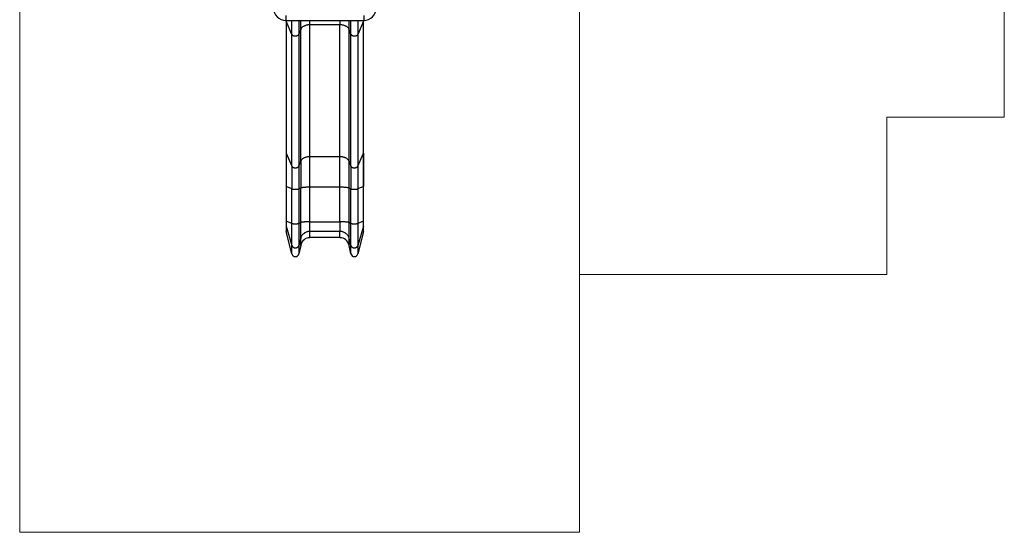
# Model space of a CAD drawing. Units: millimetres. Extents: x 51.5 to 59.84, y 47.59 to 56.68.
# Drawn here: x 51.5 to 59.84, y 47.59 to 51.94 of the extents above; entities that cross this region are included whole.
import ezdxf

# ---------------------------------------------------------------- set-up
doc = ezdxf.new("R2010")
doc.units = ezdxf.units.MM

# ---------------------------------------------------------------- blocks, each defined once
blk = doc.blocks.new('aaa')
at = {"color": 7, "linetype": 'Continuous', "lineweight": 18}
for p, q in [((76.609, 267.204), (76.609, 176.287)), ((124.047, 176.287), (124.047, 267.204)), ((160.037, 248.872), (160.037, 211.501)), ((150.07, 198.149), (150.07, 211.501)), ((160.037, 211.501), (150.07, 211.501)), ((150.07, 211.501), (150.07, 198.149)), ((150.07, 198.149), (124.047, 198.149)), ((76.609, 176.287), (124.047, 176.287))]:
    blk.add_line(p, q, dxfattribs=at)
at = {"color": 8, "linetype": 'Continuous', "lineweight": 25}
for p, q in [((99.163, 220.124), (99.163, 219.724)), ((99.189, 219.646), (99.191, 219.724)), ((99.679, 218.535), (99.679, 219.724)), ((100.26, 219.724), (100.26, 218.542)), ((100.417, 218.955), (100.417, 219.724)), ((101.195, 219.341), (101.195, 219.724)), ((103.741, 219.724), (103.741, 219.341)), ((104.519, 218.955), (104.519, 219.724)), ((104.676, 218.542), (104.676, 219.724)), ((105.257, 219.724), (105.257, 218.535)), ((105.746, 219.646), (105.745, 219.724)), ((105.763, 220.124), (105.763, 219.724))]:
    blk.add_line(p, q, dxfattribs=at)
at = {"color": 7, "linetype": 'Continuous', "lineweight": 25}
for p, q in [((99.163, 219.724), (105.763, 219.724)), ((99.184, 219.724), (99.183, 219.679)), ((99.183, 219.679), (99.183, 208.493)), ((99.679, 218.535), (99.189, 219.646)), ((99.189, 219.646), (99.189, 208.46)), ((105.746, 219.646), (105.257, 218.535)), ((105.746, 208.46), (105.746, 219.646)), ((105.753, 219.679), (105.752, 219.724)), ((105.752, 208.494), (105.752, 219.676)), ((100.417, 218.955), (100.26, 218.542)), ((100.417, 207.769), (100.417, 218.955)), ((103.741, 219.341), (101.195, 219.341)), ((101.195, 208.155), (101.195, 219.341)), ((103.741, 208.155), (103.741, 219.341)), ((104.676, 218.542), (104.519, 218.955)), ((104.519, 207.769), (104.519, 218.955)), ((99.679, 207.349), (99.679, 218.535)), ((100.26, 218.542), (100.26, 207.356)), ((104.676, 207.356), (104.676, 218.542)), ((105.257, 218.535), (105.257, 207.349)), ((99.183, 208.488), (99.183, 205.624)), ((99.189, 208.46), (99.679, 207.349)), ((99.189, 208.46), (99.189, 205.618)), ((100.26, 207.356), (100.417, 207.769)), ((100.417, 207.769), (100.417, 205.496)), ((103.741, 208.155), (101.195, 208.155)), ((101.195, 205.565), (101.195, 208.155)), ((103.741, 205.565), (103.741, 208.155)), ((104.519, 207.769), (104.676, 207.356)), ((104.519, 205.496), (104.519, 207.769)), ((105.257, 207.349), (105.746, 208.46)), ((105.746, 208.46), (105.746, 205.618)), ((105.753, 205.624), (105.753, 208.488)), ((99.679, 207.349), (99.679, 205.422)), ((100.26, 207.356), (100.26, 205.423)), ((104.676, 207.356), (104.676, 205.423)), ((105.257, 207.349), (105.257, 205.422)), ((99.183, 205.624), (99.183, 202.693)), ((99.679, 205.422), (99.189, 205.618)), ((99.189, 205.618), (99.189, 202.687)), ((99.679, 202.49), (99.679, 205.422)), ((100.417, 205.496), (100.26, 205.423)), ((100.26, 205.423), (100.26, 202.492)), ((100.417, 202.565), (100.417, 205.496)), ((103.741, 205.565), (101.195, 205.565)), ((101.195, 202.633), (101.195, 205.565)), ((103.741, 202.633), (103.741, 205.565)), ((104.676, 205.423), (104.519, 205.496)), ((104.519, 202.565), (104.519, 205.496)), ((104.676, 202.492), (104.676, 205.423)), ((105.746, 205.618), (105.257, 205.422)), ((105.257, 205.422), (105.257, 202.49)), ((105.746, 202.687), (105.746, 205.618)), ((105.752, 202.693), (105.752, 205.624)), ((99.183, 202.692), (99.183, 202.307)), ((99.183, 202.307), (99.183, 201.856)), ((99.679, 202.49), (99.189, 202.687)), ((99.189, 202.687), (99.189, 202.264)), ((99.189, 202.264), (99.679, 200.621)), ((99.189, 202.264), (99.189, 201.807)), ((99.679, 200.621), (99.679, 202.49)), ((100.417, 202.565), (100.26, 202.492)), ((100.26, 202.492), (100.26, 200.631)), ((100.417, 201.242), (100.417, 202.565)), ((101.195, 201.813), (101.195, 202.633)), ((101.195, 202.633), (103.741, 202.633)), ((103.741, 202.633), (103.741, 201.813)), ((104.676, 202.492), (104.519, 202.565)), ((104.519, 201.242), (104.519, 202.565)), ((104.676, 200.631), (104.676, 202.492)), ((105.746, 202.687), (105.257, 202.49)), ((105.257, 202.49), (105.257, 200.621)), ((105.746, 202.264), (105.257, 200.621)), ((105.746, 202.264), (105.746, 202.687)), ((105.746, 201.807), (105.746, 202.264)), ((105.753, 202.307), (105.753, 202.692)), ((105.753, 201.856), (105.753, 202.307)), ((99.679, 199.911), (99.189, 201.807)), ((100.417, 201.242), (100.26, 200.631)), ((100.417, 200.628), (100.417, 201.242)), ((103.741, 201.813), (101.195, 201.813)), ((101.195, 201.287), (101.195, 201.813)), ((103.741, 201.287), (101.195, 201.287)), ((103.741, 201.287), (103.741, 201.813)), ((104.676, 200.631), (104.519, 201.242)), ((104.519, 200.628), (104.519, 201.242)), ((105.746, 201.807), (105.257, 199.911)), ((99.679, 199.911), (99.679, 200.621)), ((100.26, 200.631), (100.26, 199.922)), ((100.417, 200.628), (100.26, 199.922)), ((104.676, 199.922), (104.519, 200.628)), ((104.676, 199.922), (104.676, 200.631)), ((105.257, 200.621), (105.257, 199.911))]:
    blk.add_line(p, q, dxfattribs=at)
at = {"color": 7, "linetype": 'Continuous', "lineweight": 25, "flags": 128}
for points in [[(101.195, 219.341), (101.142, 219.34), (101.089, 219.337), (101.036, 219.331), (100.984, 219.323), (100.933, 219.313), (100.883, 219.301), (100.835, 219.287), (100.788, 219.271), (100.743, 219.253), (100.7, 219.233), (100.659, 219.211), (100.621, 219.188), (100.585, 219.163), (100.552, 219.137), (100.521, 219.109), (100.494, 219.08), (100.47, 219.05), (100.449, 219.019), (100.432, 218.988), (100.417, 218.955)], [(104.519, 218.955), (104.504, 218.988), (104.487, 219.019), (104.466, 219.05), (104.442, 219.08), (104.414, 219.109), (104.384, 219.137), (104.351, 219.163), (104.315, 219.188), (104.277, 219.211), (104.236, 219.233), (104.193, 219.253), (104.148, 219.271), (104.101, 219.287), (104.053, 219.301), (104.003, 219.313), (103.952, 219.323), (103.9, 219.331), (103.847, 219.337), (103.794, 219.34), (103.741, 219.341)], [(99.679, 218.535), (99.689, 218.516), (99.703, 218.497), (99.72, 218.479), (99.74, 218.463), (99.763, 218.448), (99.788, 218.435), (99.816, 218.423), (99.845, 218.414), (99.876, 218.406), (99.908, 218.401), (99.94, 218.398), (99.973, 218.397), (100.006, 218.399), (100.038, 218.402), (100.07, 218.408), (100.1, 218.416), (100.129, 218.427), (100.156, 218.439), (100.18, 218.453), (100.202, 218.468), (100.221, 218.485), (100.237, 218.503), (100.25, 218.522), (100.26, 218.542)], [(104.676, 218.542), (104.686, 218.522), (104.699, 218.503), (104.715, 218.485), (104.734, 218.468), (104.756, 218.453), (104.78, 218.439), (104.807, 218.427), (104.836, 218.416), (104.866, 218.408), (104.898, 218.402), (104.93, 218.399), (104.963, 218.397), (104.996, 218.398), (105.028, 218.401), (105.06, 218.406), (105.091, 218.414), (105.12, 218.423), (105.147, 218.435), (105.173, 218.448), (105.196, 218.463), (105.216, 218.479), (105.233, 218.497), (105.247, 218.516), (105.257, 218.535)], [(99.183, 208.493), (99.183, 208.491), (99.183, 208.488)], [(101.195, 208.155), (101.142, 208.154), (101.089, 208.15), (101.036, 208.145), (100.984, 208.137), (100.933, 208.127), (100.883, 208.115), (100.835, 208.101), (100.788, 208.085), (100.743, 208.067), (100.7, 208.047), (100.659, 208.025), (100.621, 208.002), (100.585, 207.977), (100.552, 207.951), (100.521, 207.923), (100.494, 207.894), (100.47, 207.864), (100.449, 207.833), (100.432, 207.801), (100.417, 207.769)], [(104.519, 207.769), (104.504, 207.801), (104.487, 207.833), (104.466, 207.864), (104.442, 207.894), (104.414, 207.923), (104.384, 207.951), (104.351, 207.977), (104.315, 208.002), (104.277, 208.025), (104.236, 208.047), (104.193, 208.067), (104.148, 208.085), (104.101, 208.101), (104.053, 208.115), (104.003, 208.127), (103.952, 208.137), (103.9, 208.145), (103.847, 208.15), (103.794, 208.154), (103.741, 208.155)], [(105.753, 208.488), (105.753, 208.491), (105.752, 208.494)], [(99.679, 207.349), (99.689, 207.33), (99.703, 207.311), (99.72, 207.293), (99.74, 207.277), (99.763, 207.262), (99.788, 207.248), (99.816, 207.237), (99.845, 207.227), (99.876, 207.22), (99.908, 207.215), (99.94, 207.212), (99.973, 207.211), (100.006, 207.212), (100.038, 207.216), (100.07, 207.222), (100.1, 207.23), (100.129, 207.24), (100.156, 207.253), (100.18, 207.266), (100.202, 207.282), (100.221, 207.299), (100.237, 207.317), (100.25, 207.336), (100.26, 207.356)], [(104.676, 207.356), (104.686, 207.336), (104.699, 207.317), (104.715, 207.299), (104.734, 207.282), (104.756, 207.266), (104.78, 207.253), (104.807, 207.24), (104.836, 207.23), (104.866, 207.222), (104.898, 207.216), (104.93, 207.212), (104.963, 207.211), (104.996, 207.212), (105.028, 207.215), (105.06, 207.22), (105.091, 207.227), (105.12, 207.237), (105.147, 207.248), (105.173, 207.262), (105.196, 207.277), (105.216, 207.293), (105.233, 207.311), (105.247, 207.33), (105.257, 207.349)], [(99.679, 205.422), (99.689, 205.419), (99.703, 205.415), (99.72, 205.412), (99.74, 205.409), (99.763, 205.407), (99.788, 205.404), (99.816, 205.402), (99.845, 205.401), (99.876, 205.399), (99.908, 205.398), (99.94, 205.398), (99.973, 205.398), (100.006, 205.398), (100.038, 205.399), (100.07, 205.4), (100.1, 205.401), (100.129, 205.403), (100.156, 205.405), (100.18, 205.407), (100.202, 205.41), (100.221, 205.413), (100.237, 205.416), (100.25, 205.42), (100.26, 205.423)], [(101.195, 205.565), (101.142, 205.564), (101.089, 205.564), (101.036, 205.563), (100.984, 205.561), (100.933, 205.56), (100.883, 205.558), (100.835, 205.555), (100.788, 205.552), (100.743, 205.549), (100.7, 205.545), (100.659, 205.542), (100.621, 205.538), (100.585, 205.533), (100.552, 205.528), (100.521, 205.524), (100.494, 205.518), (100.47, 205.513), (100.449, 205.508), (100.432, 205.502), (100.417, 205.496)], [(104.519, 205.496), (104.504, 205.502), (104.487, 205.508), (104.466, 205.513), (104.442, 205.518), (104.414, 205.524), (104.384, 205.528), (104.351, 205.533), (104.315, 205.538), (104.277, 205.542), (104.236, 205.545), (104.193, 205.549), (104.148, 205.552), (104.101, 205.555), (104.053, 205.558), (104.003, 205.56), (103.952, 205.561), (103.9, 205.563), (103.847, 205.564), (103.794, 205.564), (103.741, 205.565)], [(104.676, 205.423), (104.686, 205.42), (104.699, 205.416), (104.715, 205.413), (104.734, 205.41), (104.756, 205.407), (104.78, 205.405), (104.807, 205.403), (104.836, 205.401), (104.866, 205.4), (104.898, 205.399), (104.93, 205.398), (104.963, 205.398), (104.996, 205.398), (105.028, 205.398), (105.06, 205.399), (105.091, 205.401), (105.12, 205.402), (105.147, 205.404), (105.173, 205.407), (105.196, 205.409), (105.216, 205.412), (105.233, 205.415), (105.247, 205.419), (105.257, 205.422)], [(99.183, 202.693), (99.183, 202.692), (99.183, 202.692)], [(99.679, 202.49), (99.689, 202.487), (99.703, 202.484), (99.72, 202.481), (99.74, 202.478), (99.763, 202.475), (99.788, 202.473), (99.816, 202.471), (99.845, 202.469), (99.876, 202.468), (99.908, 202.467), (99.94, 202.466), (99.973, 202.466), (100.006, 202.466), (100.038, 202.467), (100.07, 202.468), (100.1, 202.469), (100.129, 202.471), (100.156, 202.473), (100.18, 202.476), (100.202, 202.479), (100.221, 202.482), (100.237, 202.485), (100.25, 202.488), (100.26, 202.492)], [(101.195, 202.633), (101.142, 202.633), (101.089, 202.632), (101.036, 202.631), (100.984, 202.63), (100.933, 202.628), (100.883, 202.626), (100.835, 202.623), (100.788, 202.62), (100.743, 202.617), (100.7, 202.614), (100.659, 202.61), (100.621, 202.606), (100.585, 202.601), (100.552, 202.597), (100.521, 202.592), (100.494, 202.587), (100.47, 202.581), (100.449, 202.576), (100.432, 202.57), (100.417, 202.565)], [(104.519, 202.565), (104.504, 202.57), (104.487, 202.576), (104.466, 202.581), (104.442, 202.587), (104.414, 202.592), (104.384, 202.597), (104.351, 202.601), (104.315, 202.606), (104.277, 202.61), (104.236, 202.614), (104.193, 202.617), (104.148, 202.62), (104.101, 202.623), (104.053, 202.626), (104.003, 202.628), (103.952, 202.63), (103.9, 202.631), (103.847, 202.632), (103.794, 202.633), (103.741, 202.633)], [(104.676, 202.492), (104.686, 202.488), (104.699, 202.485), (104.715, 202.482), (104.734, 202.479), (104.756, 202.476), (104.78, 202.473), (104.807, 202.471), (104.836, 202.469), (104.866, 202.468), (104.898, 202.467), (104.93, 202.466), (104.963, 202.466), (104.996, 202.466), (105.028, 202.467), (105.06, 202.468), (105.091, 202.469), (105.12, 202.471), (105.147, 202.473), (105.173, 202.475), (105.196, 202.478), (105.216, 202.481), (105.233, 202.484), (105.247, 202.487), (105.257, 202.49)], [(105.753, 202.692), (105.753, 202.692), (105.752, 202.693)], [(101.195, 201.813), (101.142, 201.811), (101.089, 201.807), (101.036, 201.798), (100.984, 201.787), (100.933, 201.772), (100.883, 201.754), (100.835, 201.733), (100.788, 201.709), (100.743, 201.683), (100.7, 201.653), (100.659, 201.621), (100.621, 201.587), (100.585, 201.55), (100.552, 201.511), (100.521, 201.47), (100.494, 201.427), (100.47, 201.383), (100.449, 201.337), (100.432, 201.29), (100.417, 201.242)], [(104.519, 201.242), (104.504, 201.29), (104.487, 201.337), (104.466, 201.383), (104.442, 201.427), (104.414, 201.47), (104.384, 201.511), (104.351, 201.55), (104.315, 201.587), (104.277, 201.621), (104.236, 201.653), (104.193, 201.683), (104.148, 201.709), (104.101, 201.733), (104.053, 201.754), (104.003, 201.772), (103.952, 201.787), (103.9, 201.798), (103.847, 201.807), (103.794, 201.811), (103.741, 201.813)], [(99.679, 200.621), (99.689, 200.592), (99.703, 200.564), (99.72, 200.538), (99.74, 200.514), (99.763, 200.492), (99.788, 200.472), (99.816, 200.455), (99.845, 200.441), (99.876, 200.43), (99.908, 200.422), (99.94, 200.418), (99.973, 200.417), (100.006, 200.419), (100.038, 200.424), (100.07, 200.433), (100.1, 200.445), (100.129, 200.46), (100.156, 200.478), (100.18, 200.499), (100.202, 200.521), (100.221, 200.546), (100.237, 200.573), (100.25, 200.601), (100.26, 200.631)], [(104.676, 200.631), (104.686, 200.601), (104.699, 200.573), (104.715, 200.546), (104.734, 200.521), (104.756, 200.499), (104.78, 200.478), (104.807, 200.46), (104.836, 200.445), (104.866, 200.433), (104.898, 200.424), (104.93, 200.419), (104.963, 200.417), (104.996, 200.418), (105.028, 200.422), (105.06, 200.43), (105.091, 200.441), (105.12, 200.455), (105.147, 200.472), (105.173, 200.492), (105.196, 200.514), (105.216, 200.538), (105.233, 200.564), (105.247, 200.592), (105.257, 200.621)]]:
    blk.add_lwpolyline(points, dxfattribs=at)
at = {"color": 8, "linetype": 'Continuous', "lineweight": 25, "flags": 128}
for points in [[(99.183, 208.488), (99.185, 208.475), (99.189, 208.46)], [(105.746, 208.46), (105.751, 208.475), (105.753, 208.488)], [(99.183, 205.624), (99.185, 205.621), (99.189, 205.618)], [(105.746, 205.618), (105.751, 205.621), (105.753, 205.624)], [(99.183, 202.692), (99.185, 202.69), (99.189, 202.687)], [(99.183, 202.307), (99.185, 202.287), (99.189, 202.264)], [(105.746, 202.687), (105.751, 202.69), (105.753, 202.692)], [(105.746, 202.264), (105.751, 202.287), (105.753, 202.307)]]:
    blk.add_lwpolyline(points, dxfattribs=at)
at = {"color": 7, "linetype": 'Continuous', "lineweight": 25}
for centre, start, end in [((99.163, 220.774), 180, 270), ((105.763, 220.774), 270, 0)]:
    blk.add_arc(centre, 1.05, start, end, dxfattribs=at)
at = {"color": 8, "linetype": 'Continuous', "lineweight": 25}
for centre, radius, start, end in [((99.253, 219.675), 0.0694, 176.46587, 204.36279), ((105.683, 219.675), 0.0693, 335.63166, 4.18207)]:
    blk.add_arc(centre, radius, start, end, dxfattribs=at)
at = {"color": 7, "linetype": 'Continuous', "lineweight": 25}
for centre, major_axis, start_param, end_param in [((99.353, 201.856), (0, -0.183), 4.712389, 4.982915), ((101.195, 200.427), (0, -0.859), 3.141593, 4.47677), ((103.741, 200.427), (0, -0.859), 1.806416, 3.141593), ((105.583, 201.856), (0, -0.183), 1.30027, 1.570796), ((99.968, 199.998), (0, -0.322), 4.982915, 7.618362), ((104.968, 199.998), (0, -0.322), 4.948008, 7.583456)]:
    blk.add_ellipse(centre, major_axis=major_axis, ratio=0.930994, start_param=start_param, end_param=end_param, dxfattribs=at)

msp = doc.modelspace()

# ---------------------------------------------------------------- block references
at = {"xscale": 0.09998254340468961, "yscale": 0.09998254340468961, "zscale": 0.09998254340468961}
msp.add_blockref('aaa', (43.8438, 29.9621), dxfattribs=at)

doc.saveas('drawing.dxf')
